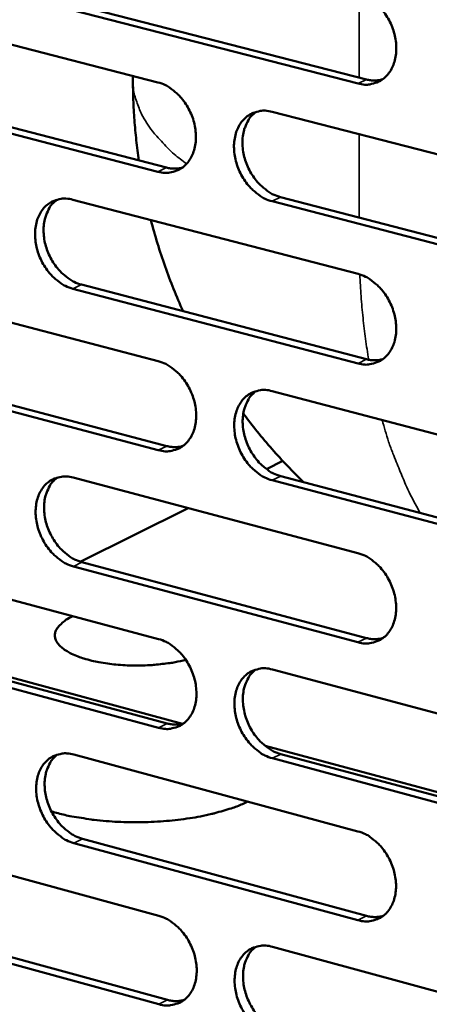
# Model space of a CAD drawing. Units: millimetres. Extents: x 65 to 5844, y 100 to 4100.
# Drawn here: x 4983 to 5012, y 3101 to 3171 of the extents above; entities that cross this region are included whole.
import ezdxf

# ---------------------------------------------------------------- set-up
doc = ezdxf.new("R2010")
doc.units = ezdxf.units.MM
doc.header["$LTSCALE"] = 20
doc.layers.add('Visible (ISO)', color=7, linetype='Continuous', lineweight=50)
doc.layers.add('Visible Narrow (ISO)', color=7, linetype='Continuous', lineweight=35)

msp = doc.modelspace()

# ---------------------------------------------------------------- linework, layer by layer
at = {"layer": 'Visible (ISO)'}
for p, q in [((4986.863, 3172.203), (5007.122, 3167.002)), ((4972.206, 3171.976), (4992.321, 3166.793)), ((5006.522, 3166.711), (4986.259, 3171.914)), ((4990.55, 3166.996), (4990.549, 3167.249)), ((4972.83, 3165.959), (4992.931, 3160.75)), ((4992.329, 3160.458), (4972.225, 3165.67)), ((5000.423, 3164.705), (5020.822, 3159.449)), ((4986.283, 3158.472), (5006.521, 3153.208)), ((5020.813, 3153.074), (5000.427, 3158.359)), ((5001.027, 3158.652), (5021.411, 3153.37)), ((4972.265, 3152.293), (4992.345, 3147.021)), ((5006.521, 3146.864), (4986.294, 3152.157)), ((4986.896, 3152.451), (5007.12, 3147.161)), ((4992.353, 3140.709), (4972.283, 3146.009)), ((4972.887, 3146.303), (4992.954, 3141.006)), ((5000.433, 3144.898), (5020.795, 3139.551)), ((5000.028, 3139.367), (5001.187, 3139.943)), ((4986.317, 3138.762), (5006.52, 3133.408)), ((5001.036, 3138.872), (5021.384, 3133.5)), ((5020.787, 3133.199), (5000.436, 3138.574)), ((4986.813, 3132.802), (4994.464, 3136.603)), ((4972.323, 3132.679), (4992.369, 3127.319)), ((5006.52, 3127.087), (4986.328, 3132.469)), ((4986.929, 3132.768), (5007.118, 3127.389)), ((4992.376, 3121.029), (4972.342, 3126.417)), ((4972.945, 3126.716), (4992.976, 3121.331)), ((4994.079, 3121.312), (4980.669, 3124.917)), ((5000.443, 3125.16), (5020.769, 3119.724)), ((4986.351, 3119.12), (5006.519, 3113.679)), ((5022.476, 3113.68), (4999.937, 3119.738)), ((5001.045, 3119.162), (5021.357, 3113.701)), ((5020.761, 3113.394), (5000.446, 3118.858)), ((4972.382, 3113.133), (4992.392, 3107.685)), ((5006.518, 3107.38), (4986.362, 3112.85)), ((4986.963, 3113.154), (5007.116, 3107.687)), ((4992.4, 3101.417), (4972.4, 3106.893)), ((4973.002, 3107.197), (4992.999, 3101.725)), ((5000.452, 3105.491), (5020.743, 3099.967))]:
    msp.add_line(p, q, dxfattribs=at)
at = {"layer": 'Visible (ISO)', "flags": 128}
for points in [[(5006.522, 3173.077, -0.034856), (5007.06, 3172.883, -0.057274), (5007.362, 3172.707, -0.015458), (5007.896, 3172.278, -0.03401), (5008.119, 3172.061, -0.029449), (5008.45, 3171.644, -0.030241), (5008.721, 3171.202, -0.029324), (5008.942, 3170.722, -0.02906), (5009.107, 3170.215, -0.031762), (5009.204, 3169.721, -0.030497), (5009.24, 3169.197, -0.036828), (5009.209, 3168.73, -0.034964), (5009.106, 3168.247, -0.044117), (5008.951, 3167.843, -0.042577), (5008.72, 3167.459, -0.051117), (5008.449, 3167.155, -0.050567), (5008.118, 3166.909, -0.052745), (5007.87, 3166.794, -0.027309), (5007.361, 3166.651, -0.072549), (5007.011, 3166.625, -0.051178), (5006.522, 3166.711)], [(4990.971, 3161.258, -0.008997), (4990.788, 3162.686, -0.008997), (4990.657, 3164.119, -0.008999), (4990.578, 3165.557, -0.008999), (4990.55, 3166.996)], [(4992.321, 3166.793, -0.034792), (4992.856, 3166.599, -0.057226), (4993.154, 3166.423, -0.015415), (4993.685, 3165.996, -0.033935), (4993.907, 3165.779, -0.029319), (4994.235, 3165.363, -0.030125), (4994.504, 3164.924, -0.029189), (4994.724, 3164.446, -0.028925), (4994.888, 3163.941, -0.03164), (4994.985, 3163.449, -0.030361), (4995.021, 3162.928, -0.036749), (4994.991, 3162.463, -0.034858), (4994.89, 3161.983, -0.044141), (4994.737, 3161.581, -0.042577), (4994.508, 3161.199, -0.051291), (4994.24, 3160.896, -0.050739), (4993.912, 3160.652, -0.052992), (4993.665, 3160.538, -0.027472), (4993.161, 3160.397, -0.072767), (4992.813, 3160.372, -0.051393), (4992.329, 3160.458)], [(5007.122, 3167.002, 0.034019), (5007.412, 3166.945, 0.034019), (5007.706, 3166.927, 0.032466), (5007.987, 3166.947, 0.032466), (5008.263, 3167.004)], [(5000.427, 3158.359, -0.03473), (4999.89, 3158.554, -0.057117), (4999.591, 3158.731, -0.015353), (4999.058, 3159.159, -0.033877), (4998.837, 3159.376, -0.029309), (4998.508, 3159.792, -0.030109), (4998.239, 3160.233, -0.029206), (4998.019, 3160.711, -0.028936), (4997.854, 3161.216, -0.03167), (4997.758, 3161.708, -0.030385), (4997.721, 3162.23, -0.036777), (4997.751, 3162.695, -0.03488), (4997.853, 3163.176, -0.044139), (4998.007, 3163.578, -0.042559), (4998.236, 3163.961, -0.051233), (4998.505, 3164.264, -0.050649), (4998.834, 3164.508, -0.052903), (4999.081, 3164.623, -0.027386), (4999.587, 3164.765, -0.072682), (4999.937, 3164.791, -0.051315), (5000.423, 3164.705)], [(4999.292, 3164.705, 0.04255), (4998.927, 3164.375, 0.067458), (4998.748, 3164.121, 0.021222), (4998.505, 3163.602, 0.041626), (4998.416, 3163.324, 0.033102), (4998.337, 3162.846, 0.034908), (4998.325, 3162.387, 0.029284), (4998.377, 3161.879, 0.030414), (4998.485, 3161.399, 0.02819), (4998.657, 3160.912, 0.028352), (4998.881, 3160.45, 0.029486), (4999.15, 3160.028, 0.028653), (4999.475, 3159.628, 0.033182), (4999.69, 3159.423, 0.014741), (5000.214, 3159.01, 0.056089), (5000.505, 3158.84, 0.033974), (5001.027, 3158.652)], [(4992.931, 3160.75, 0.033987), (4993.217, 3160.692, 0.033987), (4993.508, 3160.674, 0.032414), (4993.785, 3160.693, 0.032414), (4994.058, 3160.748)], [(4986.294, 3152.157, -0.034665), (4985.761, 3152.353, -0.05707), (4985.464, 3152.529, -0.015311), (4984.935, 3152.956, -0.033803), (4984.716, 3153.172, -0.029181), (4984.389, 3153.587, -0.029993), (4984.121, 3154.025, -0.029073), (4983.903, 3154.501, -0.028802), (4983.739, 3155.004, -0.031548), (4983.642, 3155.494, -0.030249), (4983.606, 3156.014, -0.036698), (4983.635, 3156.476, -0.034773), (4983.735, 3156.955, -0.044162), (4983.887, 3157.354, -0.042559), (4984.114, 3157.735, -0.051407), (4984.381, 3158.036, -0.050821), (4984.706, 3158.279, -0.05315), (4984.952, 3158.393, -0.027549), (4985.453, 3158.533, -0.0729), (4985.8, 3158.558, -0.051531), (4986.283, 3158.472)], [(4985.164, 3158.476, 0.042527), (4984.804, 3158.147, 0.06749), (4984.627, 3157.894, 0.021213), (4984.387, 3157.378, 0.041583), (4984.299, 3157.101, 0.032961), (4984.223, 3156.626, 0.03479), (4984.211, 3156.17, 0.029133), (4984.264, 3155.664, 0.030271), (4984.372, 3155.187, 0.028048), (4984.543, 3154.702, 0.028207), (4984.766, 3154.242, 0.029365), (4985.033, 3153.822, 0.028518), (4985.356, 3153.424, 0.0331), (4985.569, 3153.22, 0.014691), (4986.089, 3152.808, 0.056027), (4986.378, 3152.639, 0.0339), (4986.896, 3152.451)], [(4994.11, 3150.564, -0.01078), (4993.435, 3152.142, -0.01078), (4992.829, 3153.747, -0.010786), (4992.292, 3155.378, -0.010786), (4991.825, 3157.03)], [(5006.521, 3153.208, -0.034662), (5007.059, 3153.011, -0.057016), (5007.359, 3152.834, -0.015316), (5007.893, 3152.404, -0.033815), (5008.115, 3152.187, -0.029321), (5008.445, 3151.77, -0.030094), (5008.716, 3151.328, -0.029267), (5008.936, 3150.849, -0.028973), (5009.101, 3150.343, -0.031788), (5009.198, 3149.85, -0.030488), (5009.234, 3149.327, -0.036958), (5009.203, 3148.862, -0.03507), (5009.101, 3148.381, -0.044359), (5008.945, 3147.98, -0.042826), (5008.715, 3147.598, -0.051383), (5008.444, 3147.296, -0.050858), (5008.114, 3147.053, -0.052838), (5007.866, 3146.94, -0.027325), (5007.358, 3146.8, -0.072495), (5007.008, 3146.776, -0.051214), (5006.521, 3146.864)], [(4992.345, 3147.021, -0.034597), (4992.879, 3146.825, -0.056969), (4993.177, 3146.648, -0.015274), (4993.707, 3146.219, -0.033741), (4993.928, 3146.002, -0.029193), (4994.255, 3145.587, -0.029979), (4994.524, 3145.147, -0.029133), (4994.743, 3144.67, -0.028839), (4994.908, 3144.166, -0.031665), (4995.004, 3143.675, -0.030351), (4995.04, 3143.155, -0.036879), (4995.011, 3142.693, -0.034963), (4994.91, 3142.214, -0.044383), (4994.756, 3141.815, -0.042826), (4994.528, 3141.435, -0.051558), (4994.26, 3141.135, -0.05103), (4993.933, 3140.894, -0.053085), (4993.687, 3140.782, -0.027487), (4993.184, 3140.644, -0.072712), (4992.836, 3140.62, -0.051429), (4992.353, 3140.709)], [(5007.12, 3147.161, 0.03475), (5007.415, 3147.101, 0.03475), (5007.715, 3147.083, 0.0331), (5008, 3147.104, 0.0331), (5008.281, 3147.163)], [(5000.436, 3138.574, -0.034536), (4999.901, 3138.771, -0.05686), (4999.602, 3138.949, -0.015212), (4999.07, 3139.379, -0.033683), (4998.849, 3139.596, -0.029183), (4998.522, 3140.012, -0.029962), (4998.252, 3140.453, -0.02915), (4998.033, 3140.93, -0.028849), (4997.868, 3141.434, -0.031696), (4997.772, 3141.925, -0.030376), (4997.736, 3142.446, -0.036906), (4997.766, 3142.909, -0.034984), (4997.867, 3143.387, -0.04438), (4998.021, 3143.787, -0.042809), (4998.25, 3144.168, -0.0515), (4998.518, 3144.468, -0.050941), (4998.846, 3144.71, -0.052996), (4999.093, 3144.823, -0.027402), (4999.599, 3144.962, -0.072628), (4999.948, 3144.986, -0.051351), (5000.433, 3144.898)], [(4999.282, 3144.898, 0.042385), (4998.923, 3144.567, 0.067282), (4998.747, 3144.313, 0.021086), (4998.51, 3143.795, 0.041461), (4998.423, 3143.519, 0.032917), (4998.349, 3143.044, 0.034735), (4998.34, 3142.588, 0.029098), (4998.394, 3142.083, 0.030237), (4998.503, 3141.607, 0.027985), (4998.676, 3141.123, 0.028159), (4998.9, 3140.664, 0.029244), (4999.168, 3140.244, 0.028424), (4999.492, 3139.847, 0.032885), (4999.705, 3139.644, 0.014512), (5000.227, 3139.231, 0.055677), (5000.516, 3139.062, 0.033667), (5001.036, 3138.872)], [(5002.66, 3138.444, -0.010279), (5001.517, 3139.593, -0.010279), (5000.421, 3140.789, -0.010285), (4999.376, 3142.029, -0.010285), (4998.382, 3143.311)], [(4992.954, 3141.006, 0.034712), (4993.245, 3140.946, 0.034712), (4993.541, 3140.927, 0.033041), (4993.823, 3140.947, 0.033041), (4994.1, 3141.004)], [(4986.328, 3132.469, -0.034472), (4985.796, 3132.667, -0.056813), (4985.5, 3132.844, -0.01517), (4984.972, 3133.273, -0.03361), (4984.753, 3133.489, -0.029056), (4984.427, 3133.904, -0.029848), (4984.159, 3134.342, -0.029017), (4983.941, 3134.817, -0.028716), (4983.778, 3135.32, -0.031573), (4983.681, 3135.808, -0.03024), (4983.645, 3136.326, -0.036827), (4983.674, 3136.787, -0.034877), (4983.774, 3137.263, -0.044403), (4983.926, 3137.661, -0.042808), (4984.152, 3138.039, -0.051675), (4984.418, 3138.338, -0.051113), (4984.743, 3138.578, -0.053243), (4984.988, 3138.69, -0.027564), (4985.489, 3138.827, -0.072845), (4985.836, 3138.85, -0.051566), (4986.317, 3138.762)], [(4985.18, 3138.765, 0.042362), (4984.825, 3138.436, 0.067314), (4984.651, 3138.184, 0.021077), (4984.417, 3137.669, 0.041418), (4984.332, 3137.394, 0.032778), (4984.259, 3136.921, 0.034618), (4984.25, 3136.468, 0.028949), (4984.305, 3135.965, 0.030096), (4984.414, 3135.491, 0.027846), (4984.586, 3135.01, 0.028017), (4984.809, 3134.553, 0.029125), (4985.076, 3134.136, 0.028292), (4985.398, 3133.74, 0.032805), (4985.608, 3133.538, 0.014464), (4986.127, 3133.126, 0.055616), (4986.414, 3132.958, 0.033595), (4986.929, 3132.768)], [(5006.52, 3133.408, -0.034468), (5007.057, 3133.21, -0.05676), (5007.357, 3133.032, -0.015176), (5007.891, 3132.6, -0.033621), (5008.112, 3132.382, -0.029195), (5008.44, 3131.965, -0.029947), (5008.711, 3131.524, -0.029211), (5008.931, 3131.046, -0.028886), (5009.096, 3130.54, -0.031813), (5009.192, 3130.048, -0.030478), (5009.228, 3129.527, -0.037088), (5009.197, 3129.064, -0.035176), (5009.095, 3128.585, -0.044602), (5008.94, 3128.186, -0.043077), (5008.71, 3127.806, -0.051649), (5008.44, 3127.507, -0.051148), (5008.111, 3127.267, -0.052928), (5007.863, 3127.155, -0.027339), (5007.356, 3127.019, -0.072438), (5007.006, 3126.997, -0.051247), (5006.52, 3127.087)], [(4994.298, 3125.848, -0.011103), (4993.554, 3125.677, -0.021186), (4993.159, 3125.613, -0.00189), (4992.097, 3125.49, -0.010866), (4991.912, 3125.474, -0.009876), (4991.262, 3125.443, -0.009994), (4990.618, 3125.437, -0.010324), (4989.99, 3125.458, -0.009952), (4989.34, 3125.505, -0.011706), (4988.763, 3125.573, -0.010725), (4988.137, 3125.675, -0.014493), (4987.638, 3125.782, -0.012571), (4987.069, 3125.937, -0.019782), (4986.664, 3126.076, -0.01633), (4986.186, 3126.279, -0.029926), (4985.877, 3126.446, -0.024971), (4985.531, 3126.686, -0.0486), (4985.316, 3126.887, -0.046646), (4985.135, 3127.136, -0.072301), (4985.04, 3127.367, -0.0744), (4985.016, 3127.609, -0.070738), (4985.063, 3127.853, -0.06854), (4985.18, 3128.082, -0.04121), (4985.295, 3128.222, -0.016641), (4985.618, 3128.533, -0.050364), (4985.896, 3128.736, -0.037586), (4986.309, 3128.939)], [(4992.369, 3127.319, -0.034404), (4992.902, 3127.12, -0.056713), (4993.199, 3126.943, -0.015134), (4993.729, 3126.512, -0.033548), (4993.949, 3126.295, -0.029068), (4994.276, 3125.88, -0.029833), (4994.544, 3125.44, -0.029077), (4994.763, 3124.964, -0.028752), (4994.927, 3124.46, -0.03169), (4995.023, 3123.971, -0.030341), (4995.059, 3123.452, -0.037008), (4995.03, 3122.992, -0.035068), (4994.929, 3122.515, -0.044625), (4994.776, 3122.118, -0.043077), (4994.548, 3121.741, -0.051825), (4994.28, 3121.443, -0.051322), (4993.954, 3121.205, -0.053175), (4993.708, 3121.094, -0.027501), (4993.206, 3120.959, -0.072654), (4992.858, 3120.938, -0.051461), (4992.376, 3121.029)], [(5007.118, 3127.389, 0.035474), (5007.418, 3127.327, 0.035474), (5007.723, 3127.308, 0.033724), (5008.013, 3127.33, 0.033724), (5008.298, 3127.391)], [(5000.446, 3118.858, -0.034344), (4999.911, 3119.058, -0.056605), (4999.613, 3119.236, -0.015073), (4999.081, 3119.668, -0.033491), (4998.862, 3119.885, -0.029058), (4998.535, 3120.302, -0.029817), (4998.266, 3120.742, -0.029094), (4998.047, 3121.218, -0.028763), (4997.883, 3121.722, -0.031721), (4997.786, 3122.211, -0.030366), (4997.75, 3122.731, -0.037036), (4997.78, 3123.192, -0.03509), (4997.881, 3123.668, -0.044623), (4998.035, 3124.066, -0.04306), (4998.263, 3124.444, -0.051767), (4998.532, 3124.742, -0.051232), (4998.859, 3124.982, -0.053087), (4999.105, 3125.093, -0.027416), (4999.61, 3125.228, -0.072571), (4999.959, 3125.25, -0.051384), (5000.443, 3125.16)], [(4999.272, 3125.16, 0.04222), (4998.919, 3124.828, 0.067106), (4998.747, 3124.575, 0.020951), (4998.516, 3124.059, 0.041295), (4998.431, 3123.784, 0.032732), (4998.36, 3123.311, 0.034561), (4998.354, 3122.859, 0.028911), (4998.41, 3122.357, 0.030059), (4998.521, 3121.883, 0.027781), (4998.694, 3121.403, 0.027968), (4998.918, 3120.947, 0.029003), (4999.186, 3120.53, 0.028198), (4999.509, 3120.135, 0.03259), (4999.72, 3119.934, 0.014287), (5000.24, 3119.522, 0.055268), (5000.528, 3119.353, 0.033364), (5001.045, 3119.162)], [(4992.976, 3121.331, 0.035429), (4993.272, 3121.269, 0.035429), (4993.574, 3121.249, 0.033658), (4993.86, 3121.27, 0.033658), (4994.142, 3121.329)], [(4986.362, 3112.85, -0.03428), (4985.831, 3113.05, -0.056557), (4985.536, 3113.227, -0.015032), (4985.008, 3113.658, -0.033418), (4984.79, 3113.874, -0.028932), (4984.465, 3114.289, -0.029704), (4984.197, 3114.728, -0.028962), (4983.98, 3115.202, -0.02863), (4983.816, 3115.704, -0.031598), (4983.72, 3116.19, -0.03023), (4983.684, 3116.708, -0.036956), (4983.713, 3117.166, -0.034982), (4983.812, 3117.641, -0.044645), (4983.964, 3118.036, -0.043059), (4984.19, 3118.412, -0.051943), (4984.456, 3118.708, -0.051405), (4984.78, 3118.946, -0.053333), (4985.025, 3119.056, -0.027578), (4985.525, 3119.19, -0.072786), (4985.871, 3119.211, -0.051598), (4986.351, 3119.12)], [(4985.195, 3119.124, 0.042197), (4984.846, 3118.793, 0.067137), (4984.676, 3118.542, 0.020942), (4984.447, 3118.029, 0.041252), (4984.364, 3117.755, 0.032594), (4984.295, 3117.285, 0.034446), (4984.289, 3116.835, 0.028764), (4984.346, 3116.335, 0.02992), (4984.457, 3115.865, 0.027645), (4984.629, 3115.386, 0.027828), (4984.852, 3114.933, 0.028887), (4985.118, 3114.518, 0.028069), (4985.439, 3114.124, 0.032513), (4985.648, 3113.924, 0.014241), (4986.165, 3113.513, 0.05521), (4986.449, 3113.345, 0.033294), (4986.963, 3113.154)], [(4998.707, 3115.787, -0.012486), (4997.935, 3115.451, -0.024251), (4997.525, 3115.308, -0.002354), (4996.366, 3114.97, -0.012205), (4996.14, 3114.912, -0.009323), (4995.339, 3114.74, -0.010108), (4994.594, 3114.611, -0.008459), (4993.745, 3114.495, -0.008882), (4992.934, 3114.414, -0.008094), (4992.065, 3114.356, -0.008246), (4991.212, 3114.327, -0.008155), (4990.351, 3114.326, -0.008069), (4989.482, 3114.353, -0.008657), (4988.655, 3114.407, -0.008313), (4987.797, 3114.492, -0.0097), (4987.585, 3114.521, -0.001486), (4986.209, 3114.739, -0.019062), (4985.714, 3114.839, -0.009858), (4984.769, 3115.086)], [(5006.519, 3113.679, -0.034277), (5007.055, 3113.478, -0.056505), (5007.354, 3113.299, -0.015037), (5007.888, 3112.865, -0.033429), (5008.108, 3112.648, -0.02907), (5008.436, 3112.231, -0.029802), (5008.706, 3111.789, -0.029155), (5008.925, 3111.312, -0.028799), (5009.09, 3110.806, -0.031838), (5009.186, 3110.317, -0.030469), (5009.222, 3109.797, -0.037219), (5009.192, 3109.335, -0.035283), (5009.089, 3108.859, -0.044845), (5008.935, 3108.461, -0.04333), (5008.705, 3108.085, -0.051915), (5008.435, 3107.788, -0.051438), (5008.107, 3107.55, -0.053015), (5007.859, 3107.44, -0.027351), (5007.353, 3107.307, -0.072378), (5007.003, 3107.287, -0.051277), (5006.518, 3107.38)], [(4992.392, 3107.685, -0.034213), (4992.925, 3107.484, -0.056458), (4993.221, 3107.306, -0.014996), (4993.751, 3106.874, -0.033357), (4993.97, 3106.657, -0.028944), (4994.296, 3106.241, -0.029689), (4994.564, 3105.801, -0.029022), (4994.782, 3105.326, -0.028666), (4994.946, 3104.823, -0.031715), (4995.042, 3104.336, -0.030331), (4995.078, 3103.818, -0.037138), (4995.049, 3103.359, -0.035174), (4994.948, 3102.885, -0.044868), (4994.795, 3102.49, -0.04333), (4994.568, 3102.115, -0.052092), (4994.3, 3101.82, -0.051613), (4993.975, 3101.584, -0.053262), (4993.73, 3101.475, -0.027512), (4993.228, 3101.344, -0.072592), (4992.88, 3101.324, -0.051491), (4992.4, 3101.417)], [(5007.116, 3107.687, 0.036191), (5007.421, 3107.622, 0.036191), (5007.731, 3107.603, 0.034336), (5008.026, 3107.625, 0.034336), (5008.314, 3107.688)], [(5000.455, 3099.212, -0.034153), (4999.921, 3099.414, -0.05635), (4999.624, 3099.593, -0.014935), (4999.093, 3100.027, -0.0333), (4998.874, 3100.244, -0.028934), (4998.548, 3100.66, -0.029673), (4998.279, 3101.1, -0.029038), (4998.061, 3101.576, -0.028677), (4997.897, 3102.079, -0.031745), (4997.801, 3102.567, -0.030356), (4997.764, 3103.085, -0.037166), (4997.794, 3103.544, -0.035196), (4997.895, 3104.019, -0.044866), (4998.048, 3104.414, -0.043312), (4998.276, 3104.789, -0.052034), (4998.545, 3105.085, -0.051523), (4998.871, 3105.322, -0.053174), (4999.117, 3105.431, -0.027428), (4999.621, 3105.564, -0.07251), (4999.97, 3105.584, -0.051414), (5000.452, 3105.491)], [(4999.263, 3105.492, 0.042055), (4998.916, 3105.159, 0.06693), (4998.747, 3104.906, 0.020816), (4998.521, 3104.391, 0.041129), (4998.439, 3104.118, 0.032547), (4998.372, 3103.648, 0.034387), (4998.368, 3103.198, 0.028725), (4998.427, 3102.699, 0.029882), (4998.539, 3102.23, 0.027579), (4998.713, 3101.752, 0.027777), (4998.937, 3101.3, 0.028765), (4999.205, 3100.885, 0.027974), (4999.526, 3100.493, 0.0323), (4999.735, 3100.293, 0.014066), (5000.253, 3099.881, 0.054864), (5000.539, 3099.712, 0.033065), (5001.053, 3099.52)], [(4992.999, 3101.725, 0.036139), (4993.3, 3101.66, 0.036139), (4993.607, 3101.64, 0.034264), (4993.897, 3101.662, 0.034264), (4994.183, 3101.723)]]:
    msp.add_lwpolyline(points, format="xyb", dxfattribs=at)
at = {"layer": 'Visible Narrow (ISO)'}
for p, q in [((5006.592, 3167.138), (5006.593, 3173.058)), ((5006.522, 3166.711), (5007.122, 3167.002)), ((5006.592, 3157.21), (5006.592, 3163.115)), ((4992.329, 3160.458), (4992.931, 3160.75)), ((5000.427, 3158.359), (5001.027, 3158.652)), ((4986.294, 3152.157), (4986.896, 3152.451)), ((5006.521, 3146.864), (5007.12, 3147.161)), ((4992.353, 3140.709), (4992.954, 3141.006)), ((5000.436, 3138.574), (5001.036, 3138.872)), ((4986.328, 3132.469), (4986.929, 3132.768)), ((5006.52, 3127.087), (5007.118, 3127.389)), ((4992.376, 3121.029), (4992.976, 3121.331)), ((5000.446, 3118.858), (5001.045, 3119.162)), ((4986.362, 3112.85), (4986.963, 3113.154)), ((5006.518, 3107.38), (5007.116, 3107.687)), ((4992.4, 3101.417), (4992.999, 3101.725))]:
    msp.add_line(p, q, dxfattribs=at)
at = {"layer": 'Visible Narrow (ISO)', "flags": 128}
for points in [[(4994.359, 3161.017, -0.01802), (4993.488, 3161.697, -0.029693), (4993.001, 3162.157, -0.00447), (4992.138, 3163.093, -0.018033), (4991.934, 3163.335, -0.024299), (4991.536, 3163.898, -0.022609), (4991.167, 3164.54, -0.028736), (4991.026, 3164.857, -0.010372), (4990.705, 3165.764, -0.048628), (4990.603, 3166.215, -0.028722), (4990.55, 3166.996)], [(5007.28, 3147.125, -0.007442), (5007.057, 3148.601, -0.007442), (5006.879, 3150.082, -0.007721), (5006.741, 3151.625, -0.007721), (5006.65, 3153.17)], [(5010.936, 3136.259, -0.010455), (5010.232, 3137.56, -0.01985), (5009.902, 3138.268, -0.001622), (5009.47, 3139.311, -0.001465), (5008.999, 3140.469, -0.017967), (5008.695, 3141.308, -0.009956), (5008.232, 3142.85)]]:
    msp.add_lwpolyline(points, format="xyb", dxfattribs=at)

doc.saveas('drawing.dxf')
